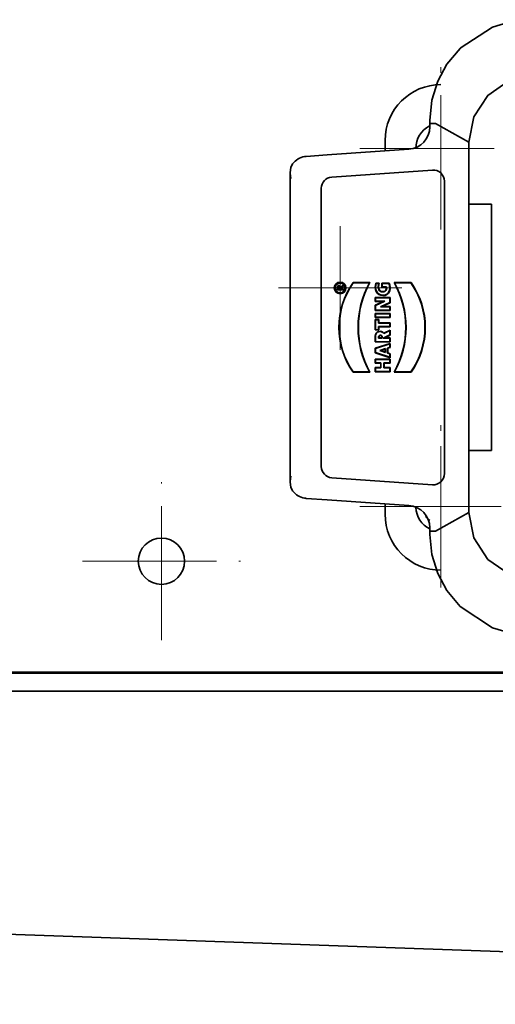
# Model space of a CAD drawing. Units: millimetres. Extents: x -2146 to 2250, y -398 to 1845.
# Drawn here: x 1378 to 1420, y -215 to -127 of the extents above; entities that cross this region are included whole.
import ezdxf

# ---------------------------------------------------------------- set-up
doc = ezdxf.new("R2010")
doc.units = ezdxf.units.MM
doc.linetypes.add('Dash Dot', pattern=[18, 12, -2, 2, -2])
doc.layers.get('0').update_dxf_attribs({"lineweight": 35})
doc.layers.add('Centerline Layer', color=1, linetype='Dash Dot', lineweight=18)
doc.layers.add('Thick Solid Layer', color=7, linetype='Continuous', lineweight=35)

# ---------------------------------------------------------------- blocks, each defined once
blk = doc.blocks.new('*X51')
for p, q in [((4062.301, 2813.323), (4327.598, 2813.323)), ((4342.598, 2785.323), (4062.197, 2795.115))]:
    blk.add_line(p, q)
blk = doc.blocks.new('*X53')
for p, q in [((4201.199, 2863.743), (4201.199, 2864.05)), ((4204.699, 2862.38), (4201.698, 2864.047)), ((4197.199, 2861.598), (4197.199, 2862.523)), ((4204.699, 2829.266), (4204.699, 2862.38)), ((4192.023, 2861.236), (4190.149, 2861.105)), ((4199.339, 2861.747), (4192.023, 2861.236)), ((4188.699, 2859.653), (4188.699, 2831.993)), ((4192.429, 2859.259), (4201.429, 2859.889)), ((4191.499, 2858.262), (4191.499, 2833.385)), ((4202.499, 2832.755), (4202.499, 2858.891)), ((4206.718, 2856.823), (4204.699, 2856.823)), ((4206.718, 2834.823), (4206.718, 2856.823)), ((4193.437, 2849.511), (4193.197, 2849.391)), ((4193.197, 2849.36), (4193.437, 2849.48)), ((4193.463, 2849.554), (4193.218, 2849.431)), ((4193.223, 2849.344), (4193.463, 2849.464)), ((4193.437, 2849.511), (4193.463, 2849.554)), ((4193.437, 2849.48), (4193.437, 2849.511)), ((4193.437, 2849.48), (4193.463, 2849.464)), ((4193.463, 2849.464), (4193.463, 2849.554)), ((4194.352, 2849.797), (4194.339, 2849.823)), ((4195.848, 2849.823), (4194.339, 2849.823)), ((4195.804, 2849.797), (4194.352, 2849.797)), ((4196.672, 2849.783), (4196.384, 2849.783)), ((4196.638, 2849.757), (4196.403, 2849.757)), ((4196.938, 2849.757), (4196.912, 2849.783)), ((4196.912, 2849.783), (4196.912, 2849.423)), ((4197.552, 2849.783), (4196.912, 2849.783)), ((4196.938, 2849.45), (4196.912, 2849.423)), ((4196.938, 2849.757), (4196.938, 2849.45)), ((4197.536, 2849.757), (4196.938, 2849.757)), ((4196.938, 2849.45), (4197.332, 2849.45)), ((4197.332, 2849.45), (4197.312, 2849.423)), ((4198.011, 2849.823), (4199.52, 2849.823)), ((4198.055, 2849.797), (4199.507, 2849.797)), ((4199.507, 2849.797), (4199.52, 2849.823)), ((4192.903, 2849.394), (4192.903, 2849.194)), ((4192.929, 2849.22), (4192.903, 2849.194)), ((4192.903, 2849.194), (4193.463, 2849.194)), ((4192.929, 2849.394), (4192.929, 2849.22)), ((4192.929, 2849.22), (4193.437, 2849.22)), ((4192.957, 2849.247), (4192.957, 2849.394)), ((4192.957, 2849.247), (4192.983, 2849.274)), ((4193.169, 2849.247), (4192.957, 2849.247)), ((4192.983, 2849.274), (4192.983, 2849.394)), ((4193.143, 2849.274), (4192.983, 2849.274)), ((4193.143, 2849.394), (4193.143, 2849.274)), ((4193.169, 2849.247), (4193.143, 2849.274)), ((4193.169, 2849.394), (4193.169, 2849.247)), ((4193.197, 2849.36), (4193.223, 2849.344)), ((4193.197, 2849.247), (4193.197, 2849.36)), ((4193.197, 2849.247), (4193.223, 2849.274)), ((4193.437, 2849.247), (4193.197, 2849.247)), ((4193.223, 2849.274), (4193.223, 2849.344)), ((4193.463, 2849.274), (4193.223, 2849.274)), ((4193.437, 2849.247), (4193.463, 2849.274)), ((4193.437, 2849.22), (4193.437, 2849.247)), ((4193.437, 2849.22), (4193.463, 2849.194)), ((4193.463, 2849.194), (4193.463, 2849.274)), ((4196.912, 2849.423), (4197.312, 2849.423)), ((4196.354, 2848.461), (4196.328, 2848.487)), ((4196.328, 2848.143), (4196.328, 2848.487)), ((4196.328, 2848.487), (4197.648, 2848.487)), ((4196.354, 2848.17), (4196.328, 2848.143)), ((4197.048, 2848.143), (4196.328, 2848.143)), ((4196.328, 2847.807), (4197.048, 2848.143)), ((4196.354, 2847.791), (4196.328, 2847.807)), ((4196.328, 2847.343), (4196.328, 2847.807)), ((4196.354, 2848.17), (4196.354, 2848.461)), ((4196.354, 2848.461), (4197.622, 2848.461)), ((4196.354, 2847.791), (4197.166, 2848.17)), ((4197.166, 2848.17), (4196.354, 2848.17)), ((4196.354, 2847.37), (4196.354, 2847.791)), ((4197.622, 2848.048), (4196.793, 2847.661)), ((4196.793, 2847.661), (4196.911, 2847.687)), ((4197.648, 2848.031), (4196.911, 2847.687)), ((4196.911, 2847.687), (4197.648, 2847.687)), ((4197.166, 2848.17), (4197.048, 2848.143)), ((4197.622, 2848.461), (4197.648, 2848.487)), ((4197.622, 2848.461), (4197.622, 2848.048)), ((4197.622, 2848.048), (4197.648, 2848.031)), ((4197.622, 2847.661), (4197.648, 2847.687)), ((4197.648, 2848.487), (4197.648, 2848.031)), ((4197.648, 2847.687), (4197.648, 2847.343)), ((4196.354, 2847.37), (4196.328, 2847.343)), ((4197.648, 2847.343), (4196.328, 2847.343)), ((4196.354, 2847.045), (4196.328, 2847.071)), ((4196.328, 2847.071), (4197.648, 2847.071)), ((4196.328, 2846.711), (4196.328, 2847.071)), ((4197.622, 2847.37), (4196.354, 2847.37)), ((4196.354, 2847.045), (4197.622, 2847.045)), ((4196.354, 2846.738), (4196.354, 2847.045)), ((4196.793, 2847.661), (4197.622, 2847.661)), ((4197.622, 2847.661), (4197.622, 2847.37)), ((4197.622, 2847.37), (4197.648, 2847.343)), ((4197.622, 2847.045), (4197.648, 2847.071)), ((4197.622, 2847.045), (4197.622, 2846.738)), ((4197.648, 2847.071), (4197.648, 2846.711)), ((4196.354, 2846.738), (4196.328, 2846.711)), ((4197.648, 2846.711), (4196.328, 2846.711)), ((4196.354, 2846.493), (4196.328, 2846.519)), ((4196.328, 2845.591), (4196.328, 2846.519)), ((4196.328, 2846.519), (4196.648, 2846.519)), ((4197.622, 2846.738), (4196.354, 2846.738)), ((4196.354, 2845.618), (4196.354, 2846.493)), ((4196.354, 2846.493), (4196.622, 2846.493)), ((4196.622, 2846.493), (4196.648, 2846.519)), ((4196.622, 2846.493), (4196.622, 2846.209)), ((4196.622, 2846.209), (4196.648, 2846.235)), ((4196.622, 2846.209), (4197.622, 2846.209)), ((4196.648, 2846.519), (4196.648, 2846.235)), ((4196.648, 2846.235), (4197.648, 2846.235)), ((4197.622, 2846.738), (4197.648, 2846.711)), ((4197.622, 2846.209), (4197.648, 2846.235)), ((4197.622, 2846.209), (4197.622, 2845.902)), ((4197.648, 2846.235), (4197.648, 2845.875)), ((4196.354, 2845.618), (4196.328, 2845.591)), ((4196.648, 2845.591), (4196.328, 2845.591)), ((4196.328, 2844.519), (4196.328, 2845.057)), ((4196.622, 2845.618), (4196.354, 2845.618)), ((4196.354, 2844.546), (4196.354, 2845.057)), ((4197.622, 2845.902), (4196.622, 2845.902)), ((4196.622, 2845.902), (4196.622, 2845.618)), ((4196.622, 2845.902), (4196.648, 2845.875)), ((4196.622, 2845.618), (4196.648, 2845.591)), ((4196.648, 2845.875), (4196.648, 2845.591)), ((4197.648, 2845.875), (4196.648, 2845.875)), ((4197.622, 2845.151), (4197.025, 2844.853)), ((4197.087, 2845.265), (4197.622, 2845.533)), ((4197.096, 2845.299), (4197.648, 2845.575)), ((4197.648, 2845.135), (4197.139, 2844.881)), ((4197.622, 2845.902), (4197.648, 2845.875)), ((4197.622, 2845.533), (4197.648, 2845.575)), ((4197.622, 2845.533), (4197.622, 2845.151)), ((4197.622, 2845.151), (4197.648, 2845.135)), ((4197.648, 2845.575), (4197.648, 2845.135)), ((4196.354, 2844.546), (4196.328, 2844.519)), ((4197.648, 2844.519), (4196.328, 2844.519)), ((4196.328, 2843.951), (4197.648, 2844.391)), ((4197.622, 2844.546), (4196.354, 2844.546)), ((4196.354, 2843.932), (4197.622, 2844.355)), ((4196.622, 2844.963), (4196.622, 2844.853)), ((4196.622, 2844.853), (4196.648, 2844.879)), ((4196.622, 2844.853), (4196.954, 2844.853)), ((4196.648, 2844.963), (4196.648, 2844.879)), ((4196.648, 2844.879), (4196.928, 2844.879)), ((4196.928, 2844.879), (4196.928, 2844.963)), ((4196.954, 2844.853), (4196.928, 2844.879)), ((4196.954, 2844.853), (4196.954, 2844.963)), ((4197.025, 2844.853), (4197.137, 2844.879)), ((4197.025, 2844.853), (4197.622, 2844.853)), ((4197.14, 2844.879), (4197.648, 2844.879)), ((4197.622, 2844.853), (4197.648, 2844.879)), ((4197.622, 2844.853), (4197.622, 2844.546)), ((4197.622, 2844.546), (4197.648, 2844.519)), ((4197.622, 2844.355), (4197.648, 2844.391)), ((4197.622, 2844.355), (4197.622, 2844.05)), ((4197.648, 2844.879), (4197.648, 2844.519)), ((4197.648, 2844.391), (4197.648, 2844.031)), ((4196.354, 2843.932), (4196.328, 2843.951)), ((4196.328, 2843.551), (4196.328, 2843.951)), ((4196.354, 2843.57), (4196.328, 2843.551)), ((4197.648, 2843.111), (4196.328, 2843.551)), ((4196.354, 2843.57), (4196.354, 2843.932)), ((4197.622, 2843.148), (4196.354, 2843.57)), ((4196.725, 2843.751), (4197.234, 2843.921)), ((4197.234, 2843.582), (4196.725, 2843.751)), ((4196.725, 2843.751), (4196.808, 2843.751)), ((4196.808, 2843.751), (4197.208, 2843.885)), ((4197.208, 2843.618), (4196.808, 2843.751)), ((4197.234, 2843.921), (4197.208, 2843.885)), ((4197.208, 2843.885), (4197.208, 2843.618)), ((4197.234, 2843.582), (4197.208, 2843.618)), ((4197.234, 2843.921), (4197.234, 2843.582)), ((4197.622, 2844.05), (4197.406, 2843.978)), ((4197.406, 2843.978), (4197.406, 2843.524)), ((4197.406, 2843.978), (4197.432, 2843.959)), ((4197.406, 2843.524), (4197.432, 2843.543)), ((4197.406, 2843.524), (4197.622, 2843.452)), ((4197.648, 2844.031), (4197.432, 2843.959)), ((4197.432, 2843.959), (4197.432, 2843.543)), ((4197.432, 2843.543), (4197.648, 2843.471)), ((4197.622, 2844.05), (4197.648, 2844.031)), ((4197.622, 2843.452), (4197.648, 2843.471)), ((4197.622, 2843.452), (4197.622, 2843.148)), ((4197.648, 2843.471), (4197.648, 2843.111)), ((4196.354, 2842.957), (4196.328, 2842.983)), ((4196.328, 2842.983), (4196.328, 2842.623)), ((4197.648, 2842.983), (4196.328, 2842.983)), ((4196.354, 2842.65), (4196.328, 2842.623)), ((4196.328, 2842.623), (4196.808, 2842.623)), ((4196.354, 2842.957), (4196.354, 2842.65)), ((4197.622, 2842.957), (4196.354, 2842.957)), ((4196.354, 2842.65), (4196.834, 2842.65)), ((4196.834, 2842.65), (4196.808, 2842.623)), ((4196.808, 2842.623), (4196.808, 2842.223)), ((4196.834, 2842.65), (4196.834, 2842.197)), ((4197.102, 2842.65), (4197.622, 2842.65)), ((4197.102, 2842.197), (4197.102, 2842.65)), ((4197.102, 2842.65), (4197.128, 2842.623)), ((4197.128, 2842.223), (4197.128, 2842.623)), ((4197.128, 2842.623), (4197.648, 2842.623)), ((4197.622, 2843.148), (4197.648, 2843.111)), ((4197.622, 2842.957), (4197.648, 2842.983)), ((4197.622, 2842.65), (4197.622, 2842.957)), ((4197.622, 2842.65), (4197.648, 2842.623)), ((4197.648, 2842.623), (4197.648, 2842.983)), ((4194.352, 2841.85), (4194.339, 2841.823)), ((4194.339, 2841.823), (4195.848, 2841.823)), ((4194.352, 2841.85), (4195.804, 2841.85)), ((4196.354, 2842.197), (4196.328, 2842.223)), ((4196.808, 2842.223), (4196.328, 2842.223)), ((4196.328, 2842.223), (4196.328, 2841.863)), ((4196.354, 2841.89), (4196.328, 2841.863)), ((4196.328, 2841.863), (4197.648, 2841.863)), ((4196.354, 2842.197), (4196.354, 2841.89)), ((4196.834, 2842.197), (4196.354, 2842.197)), ((4196.354, 2841.89), (4197.622, 2841.89)), ((4196.834, 2842.197), (4196.808, 2842.223)), ((4197.102, 2842.197), (4197.128, 2842.223)), ((4197.622, 2842.197), (4197.102, 2842.197)), ((4197.648, 2842.223), (4197.128, 2842.223)), ((4197.622, 2842.197), (4197.648, 2842.223)), ((4197.622, 2841.89), (4197.622, 2842.197)), ((4197.622, 2841.89), (4197.648, 2841.863)), ((4197.648, 2841.863), (4197.648, 2842.223)), ((4199.52, 2841.823), (4198.011, 2841.823)), ((4199.507, 2841.85), (4198.055, 2841.85)), ((4199.507, 2841.85), (4199.52, 2841.823)), ((4206.718, 2834.823), (4204.699, 2834.823)), ((4192.429, 2832.387), (4201.429, 2831.758)), ((4190.149, 2830.542), (4192.023, 2830.411)), ((4192.023, 2830.411), (4199.339, 2829.899)), ((4197.199, 2829.123), (4197.199, 2830.049)), ((4204.699, 2829.266), (4201.698, 2827.6)), ((4201.199, 2827.904), (4201.199, 2827.597)), ((4062.301, 2814.923), (4292.097, 2814.923)), ((4284.497, 2815.023), (4069.899, 2815.023))]:
    blk.add_line(p, q)
for points in [[(4210.199, 2873.323), (4208.977, 2873.24), (4208.537, 2873.168), (4208.48, 2873.157), (4206.819, 2872.664), (4203.926, 2870.777)], [(4203.926, 2870.777), (4203.906, 2870.757), (4202.735, 2869.351), (4201.912, 2867.833), (4201.38, 2866.117), (4201.199, 2864.323)], [(4204.699, 2862.38), (4205.141, 2864.641), (4206.39, 2866.555), (4208.287, 2867.874), (4210.699, 2868.38)], [(4201.199, 2864.053), (4201.199, 2864.323)], [(4201.697, 2864.046), (4201.507, 2864.046), (4201.345, 2864.046), (4201.237, 2864.046), (4201.199, 2864.046)], [(4188.934, 2860.428), (4188.771, 2860.117), (4188.699, 2859.654)], [(4188.699, 2859.654), (4188.7, 2859.602), (4188.773, 2859.13), (4188.775, 2859.122)], [(4193.197, 2849.391), (4193.215, 2849.424), (4193.218, 2849.431)], [(4188.699, 2831.993), (4188.7, 2832.044), (4188.773, 2832.516), (4188.775, 2832.524)], [(4188.934, 2831.219), (4188.771, 2831.53), (4188.699, 2831.993)], [(4210.699, 2823.266), (4208.287, 2823.773), (4206.39, 2825.091), (4205.141, 2827.006), (4204.699, 2829.266)], [(4201.199, 2827.601), (4201.237, 2827.601), (4201.345, 2827.601), (4201.507, 2827.601), (4201.697, 2827.601)], [(4201.199, 2827.593), (4201.199, 2827.323)], [(4201.199, 2827.323), (4201.38, 2825.53), (4201.912, 2823.814), (4202.735, 2822.295), (4203.906, 2820.89)], [(4203.906, 2820.89), (4206.819, 2818.982), (4208.537, 2818.478), (4208.638, 2818.46), (4208.977, 2818.407), (4210.199, 2818.323)]]:
    blk.add_lwpolyline(points)
for centre, radius in [((4193.179, 2849.351), 0.52), ((4193.179, 2849.351), 0.494), ((4193.179, 2849.351), 0.466), ((4193.179, 2849.351), 0.44), ((4177.199, 2824.923), 2.067)]:
    blk.add_circle(centre, radius)
for centre, radius, start, end in [((4202.199, 2862.523), 5, 90, 180), ((4199.199, 2863.743), 2, 274, 0), ((4202.199, 2861.823), 2.25, 117.28454, 180), ((4192.499, 2858.262), 1, 94, 180), ((4201.499, 2858.891), 1, 0, 94), ((4193.063, 2849.394), 0.16, 13.65019, 180), ((4193.063, 2849.394), 0.134, 358.94699, 180), ((4193.063, 2849.394), 0.106, 0, 180), ((4193.063, 2849.394), 0.08, 0, 180), ((4199.985, 2845.823), 6.92, 144.68757, 215.31243), ((4199.985, 2845.823), 6.894, 144.80029, 215.19971), ((4203.043, 2845.823), 8.258, 151.2371, 208.7629), ((4203.043, 2845.823), 8.232, 150.92798, 209.07202), ((4190.816, 2845.823), 8.232, 330.92798, 29.07202), ((4190.816, 2845.823), 8.258, 331.2371, 28.7629), ((4193.873, 2845.823), 6.894, 324.80029, 35.19971), ((4193.873, 2845.823), 6.92, 324.68757, 35.31243), ((4196.75, 2845.057), 0.422, 35.005, 180), ((4196.75, 2845.057), 0.396, 31.74091, 180), ((4196.788, 2844.963), 0.166, 360, 180), ((4196.788, 2844.963), 0.14, 360, 180), ((4192.499, 2833.385), 1, 180, 266), ((4201.499, 2832.755), 1, 266, 0), ((4199.199, 2827.904), 2, 0, 86), ((4202.199, 2829.823), 2.25, 182.58382, 243.6122), ((4202.199, 2829.123), 5, 180, 270), ((4202.199, 2829.823), 1.621, 212.50366, 231.65372)]:
    blk.add_arc(centre, radius, start, end)
for centre, major_axis, ratio, start_param, end_param in [((4190.206, 2859.104), (0, -2.001), 0.847466, 3.265402, 3.989655), ((4190.288, 2859.11), (-2.354, -0.165), 0.847466, 4.712389, 4.777007), ((4533.676, 2845.461), (341.517, 0), 0.087156, 2.99449, 2.995382), ((4445.35, 2851.134), (249.448, 0), 0.087156, 3.203754, 3.204964), ((4351.664, 2848.255), (155.982, 0), 0.087156, 3.028943, 3.030886), ((4034.791, 2850.497), (-162.966, 0), 0.087156, 3.089477, 3.091328), ((3860.183, 2845.461), (-341.517, 0), 0.087156, 3.287804, 3.288695), ((4136.051, 2815.274), (-61.018, -30.509), 0.087156, 3.062198, 3.066626), ((4533.676, 2846.186), (341.517, 0), 0.087156, 3.287804, 3.288695), ((3860.183, 2846.186), (-341.517, 0), 0.087156, 2.99449, 2.995382), ((4190.206, 2832.543), (0, 2.001), 0.847466, 2.293531, 3.017783), ((4190.288, 2832.537), (-2.354, 0.165), 0.847466, 1.506178, 1.570796)]:
    blk.add_ellipse(centre, major_axis=major_axis, ratio=ratio, start_param=start_param, end_param=end_param)
for points, knots in [([(4196.384, 2849.783), (4196.301, 2849.543), (4196.299, 2849.269), (4196.5, 2848.81), (4196.756, 2848.673), (4197.262, 2848.655), (4197.516, 2848.804), (4197.645, 2849.163), (4197.655, 2849.29), (4197.633, 2849.542), (4197.619, 2849.666), (4197.552, 2849.783)], [0, 0, 0, 0, 0.749404, 0.749404, 1.498808, 1.498808, 2.248213, 2.248213, 2.622915, 2.622915, 2.997617, 2.997617, 2.997617, 2.997617]), ([(4196.403, 2849.757), (4196.329, 2849.528), (4196.33, 2849.264), (4196.519, 2848.831), (4196.763, 2848.699), (4197.257, 2848.682), (4197.495, 2848.821), (4197.619, 2849.167), (4197.628, 2849.291), (4197.607, 2849.532), (4197.593, 2849.651), (4197.536, 2849.757)], [0, 0, 0, 0, 0.705228, 0.705228, 1.428768, 1.428768, 2.152308, 2.152308, 2.514079, 2.514079, 2.861393, 2.861393, 2.861393, 2.861393]), ([(4197.332, 2849.45), (4197.334, 2849.443), (4197.336, 2849.436), (4197.337, 2849.429), (4197.368, 2849.296), (4197.327, 2849.122), (4197.073, 2848.971), (4196.92, 2848.973), (4196.655, 2849.098), (4196.592, 2849.251), (4196.591, 2849.515), (4196.608, 2849.637), (4196.638, 2849.757)], [0, 0, 0, 0, 0.021366, 0.021366, 0.021366, 0.440654, 0.440654, 0.859942, 0.859942, 1.27923, 1.27923, 1.663443, 1.663443, 1.663443, 1.663443]), ([(4197.312, 2849.423), (4197.34, 2849.297), (4197.301, 2849.138), (4197.071, 2849), (4196.919, 2849.002), (4196.679, 2849.116), (4196.618, 2849.256), (4196.617, 2849.522), (4196.638, 2849.655), (4196.672, 2849.783)], [0, 0, 0, 0, 0.395514, 0.395514, 0.791028, 0.791028, 1.186542, 1.186542, 1.582055, 1.582055, 1.582055, 1.582055])]:
    blk.add_open_spline(points, degree=3, knots=knots)
blk = doc.blocks.new('*X33')
at = {"layer": 'Centerline Layer'}
for p, q in [((4202.199, 2854.573), (4202.199, 2869.073)), ((4194.949, 2861.823), (4209.449, 2861.823)), ((4193.179, 2843.831), (4193.179, 2854.871)), ((4193.179, 2843.911), (4193.179, 2854.791)), ((4187.659, 2849.351), (4198.699, 2849.351)), ((4187.739, 2849.351), (4198.619, 2849.351)), ((4202.199, 2822.573), (4202.199, 2837.073)), ((4202.199, 2823.202), (4202.199, 2836.444)), ((4177.199, 2817.856), (4177.199, 2831.99)), ((4194.949, 2829.823), (4209.449, 2829.823)), ((4195.578, 2829.823), (4208.82, 2829.823)), ((4170.132, 2824.923), (4184.266, 2824.923))]:
    blk.add_line(p, q, dxfattribs=at)
at = {"color": 0, "linetype": 'ByBlock'}
for name in ['*X53', '*X51']:
    blk.add_blockref(name, (0, 0), dxfattribs=at)

msp = doc.modelspace()

# ---------------------------------------------------------------- block references
at = {"layer": 'Thick Solid Layer'}
msp.add_blockref('*X33', (-2786.961, -3000.698), dxfattribs=at)

doc.saveas('drawing.dxf')
